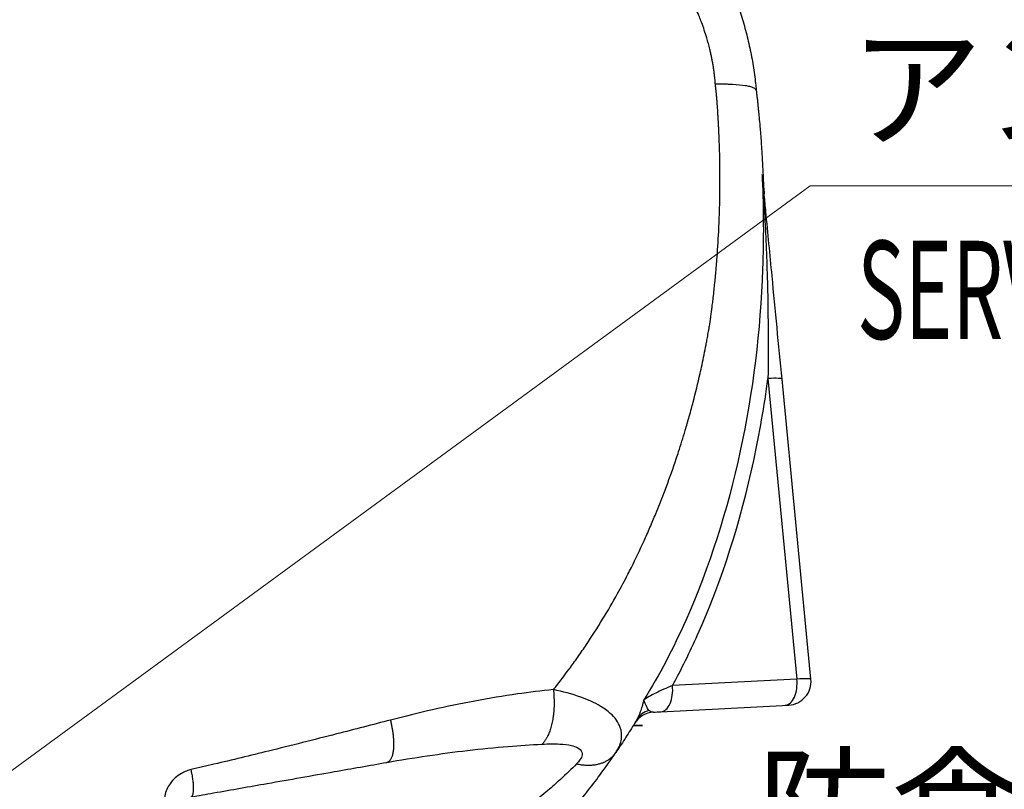
# Model space of a CAD drawing. Units: millimetres. Extents: x -3695 to -117, y 63 to 2593.
# Drawn here: x -3194 to -2943, y 828 to 1024 of the extents above; entities that cross this region are included whole.
import ezdxf
from ezdxf import colors
from ezdxf.entities.mleader import LeaderData, LeaderLine
from ezdxf.math import Vec2, Vec3

# ---------------------------------------------------------------- set-up
doc = ezdxf.new("R2010")
doc.units = ezdxf.units.MM
doc.header["$LTSCALE"] = 10
doc.layers.get('0').update_dxf_attribs({"lineweight": 25})
doc.layers.add('1', color=4, linetype='Continuous', lineweight=15)
doc.styles.get("Standard").update_dxf_attribs({"font": 'simplex.shx', "bigfont": 'extfont.shx'})

# ---------------------------------------------------------------- blocks, each defined once
blk = doc.blocks.new('_Open30')
at = {"color": 0, "lineweight": -2}
for p, q in [((-1, 0.268), (0, 0)), ((0, 0), (-1, -0.268)), ((0, 0), (-1, 0))]:
    blk.add_line(p, q, dxfattribs=at)

msp = doc.modelspace()

# ---------------------------------------------------------------- linework, layer by layer
for p, q in [((-3005.799547, 1006.446373), (-3005.798924, 1006.441012)), ((-2991.866579, 856.270467), (-2999.236606, 932.811124)), ((-3030.130155, 847.994848), (-2997.52494, 849.703615)), ((-3037.224632, 844.375116), (-3034.761364, 844.504211)), ((-3034.761364, 844.504211), (-3037.171053, 844.462149)), ((-3041.570835, 837.643406), (-3041.570865, 837.64336))]:
    msp.add_line(p, q)
at = {"color": 8}
for p, q in [((-3002.82161, 932.972011), (-2995.443229, 856.344599)), ((-2995.443229, 856.344599), (-3027.160546, 854.682365))]:
    msp.add_line(p, q, dxfattribs=at)
for centre, radius, start, end in [((-2944.060224, 985.788319), 60, 182.22930046, 185.5), ((-2997.838956, 855.695393), 6, 273, 5.5), ((-3031.701517, 841.904263), 6, 93, 148.59748688)]:
    msp.add_arc(centre, radius, start, end)
for centre, major_axis, ratio, start_param, end_param in [((-2944.088135, 986.078187), (-59.723772, -5.750745), 0.9433334982, 6.2260526745, 6.2831853072), ((-3007.199775, 932.044358), (7.96317, 0.766766), 0.0757503461, 0, 0.9813929902), ((-2998.726853, 855.64886), (0.314016, -5.991777), 0.5547001962, 0, 1.6580627894), ((-2999.838118, 855.590621), (-7.971565, -0.679565), 0.0568059697, 3.1422147116, 4.1236077019), ((-3030.444171, 853.986626), (0.314016, -5.991777), 0.5547001962, 0, 1.6580627894), ((-3031.087744, 842.916471), (-5.139738, 3.095657), 0.9172531737, 5.5807216156, 6.2831853074), ((-3040.236796, 847.114734), (3.414112, -2.084188), 0.2935662454, 6.2798017723, 6.2831853066)]:
    msp.add_ellipse(centre, major_axis=major_axis, ratio=ratio, start_param=start_param, end_param=end_param, dxfattribs=at)
for points, knots in [([(-3126.718969, 1126.710376), (-3125.434277, 1126.262671), (-3124.154436, 1125.806498), (-3122.879422, 1125.341785), (-3117.460228, 1123.366615), (-3112.128042, 1121.237581), (-3106.881937, 1118.94566), (-3101.635831, 1116.653738), (-3096.475907, 1114.199137), (-3091.40282, 1111.565964), (-3088.866277, 1110.249378), (-3086.351448, 1108.888019), (-3083.858529, 1107.478963), (-3082.61207, 1106.774434), (-3081.37109, 1106.057971), (-3080.135626, 1105.329131), (-3078.900163, 1104.600292), (-3077.669641, 1103.858701), (-3076.448396, 1103.106569), (-3071.563415, 1100.098039), (-3066.812969, 1096.914193), (-3062.200521, 1093.528296), (-3057.588073, 1090.142399), (-3053.11331, 1086.555009), (-3048.787741, 1082.722038), (-3046.624957, 1080.805552), (-3044.497017, 1078.824331), (-3042.427941, 1076.792662), (-3040.358865, 1074.760993), (-3038.34427, 1072.675277), (-3036.387614, 1070.530313), (-3032.474301, 1066.240385), (-3028.790746, 1061.715247), (-3025.383648, 1056.896062), (-3023.680099, 1054.48647), (-3022.046079, 1052.002951), (-3020.491146, 1049.434999), (-3019.71368, 1048.151024), (-3018.956048, 1046.845925), (-3018.219808, 1045.518156), (-3017.851687, 1044.854271), (-3017.488547, 1044.183981), (-3017.132695, 1043.511112), (-3016.776843, 1042.838242), (-3016.427939, 1042.162212), (-3016.0861, 1041.482971), (-3013.351389, 1036.049045), (-3011.065282, 1030.411196), (-3009.30952, 1024.534154), (-3008.870579, 1023.064894), (-3008.464714, 1021.579351), (-3008.094673, 1020.080577), (-3007.724632, 1018.581802), (-3007.392278, 1017.077559), (-3007.098192, 1015.567746), (-3006.804107, 1014.057933), (-3006.548289, 1012.54255), (-3006.331473, 1011.021473), (-3006.223065, 1010.260934), (-3006.124409, 1009.498972), (-3006.035614, 1008.735568), (-3005.991216, 1008.353866), (-3005.949283, 1007.971803), (-3005.90983, 1007.589378), (-3005.890103, 1007.398165), (-3005.870997, 1007.206862), (-3005.852512, 1007.015468), (-3005.843269, 1006.91977), (-3005.834182, 1006.82405), (-3005.825251, 1006.728308), (-3005.816319, 1006.632565), (-3005.807389, 1006.535077), (-3005.798924, 1006.441012)], [0.36029516294, 0.36029516294, 0.36029516294, 0.36029516294, 0.375, 0.375, 0.375, 0.4375, 0.4375, 0.4375, 0.5, 0.5, 0.5, 0.53125, 0.53125, 0.53125, 0.546875, 0.546875, 0.546875, 0.5625, 0.5625, 0.5625, 0.625, 0.625, 0.625, 0.6875, 0.6875, 0.6875, 0.71875, 0.71875, 0.71875, 0.75, 0.75, 0.75, 0.8125, 0.8125, 0.8125, 0.84375, 0.84375, 0.84375, 0.859375, 0.859375, 0.859375, 0.8671875, 0.8671875, 0.8671875, 0.875, 0.875, 0.875, 0.9375, 0.9375, 0.9375, 0.953125, 0.953125, 0.953125, 0.96875, 0.96875, 0.96875, 0.984375, 0.984375, 0.984375, 0.9921875, 0.9921875, 0.9921875, 0.99609375, 0.99609375, 0.99609375, 0.998046875, 0.998046875, 0.998046875, 0.9990234375, 0.9990234375, 0.9990234375, 1, 1, 1, 1]), ([(-3005.799547, 1006.446373), (-3005.818363, 1006.608272), (-3005.931829, 1006.758383), (-3006.136037, 1006.897383), (-3006.247415, 1006.973196), (-3006.38588, 1007.045713), (-3006.551496, 1007.114812), (-3006.786132, 1007.212707), (-3007.075146, 1007.30388), (-3007.420228, 1007.388123), (-3007.592769, 1007.430245), (-3007.779578, 1007.470639), (-3007.978224, 1007.508811), (-3008.144749, 1007.54081), (-3008.319938, 1007.571339), (-3008.503658, 1007.600419), (-3008.539096, 1007.606029), (-3008.574851, 1007.611584), (-3008.610923, 1007.617085), (-3009.503255, 1007.75318), (-3010.587367, 1007.856722), (-3011.866159, 1007.927221), (-3012.185857, 1007.944846), (-3012.518605, 1007.96041), (-3012.861969, 1007.973762), (-3013.205334, 1007.987114), (-3013.558884, 1007.998251), (-3013.922551, 1008.007186), (-3014.286218, 1008.016122), (-3014.66, 1008.022857), (-3015.043916, 1008.027389), (-3015.235873, 1008.029654), (-3015.430366, 1008.031369), (-3015.627402, 1008.032529), (-3015.824439, 1008.03369), (-3016.024921, 1008.034294), (-3016.224068, 1008.034347)], [0, 0, 0, 0, 0.1617694076, 0.1617694076, 0.1617694076, 0.25, 0.25, 0.25, 0.375, 0.375, 0.375, 0.4375, 0.4375, 0.4375, 0.4898938272, 0.4898938272, 0.4898938272, 0.5, 0.5, 0.5, 0.75, 0.75, 0.75, 0.8125, 0.8125, 0.8125, 0.875, 0.875, 0.875, 0.9375, 0.9375, 0.9375, 0.96875, 0.96875, 0.96875, 1, 1, 1, 1]), ([(-3005.798924, 1006.441012), (-3005.796324, 1006.41864), (-3005.793496, 1006.394281), (-3005.790713, 1006.37029), (-3005.78551, 1006.325434), (-3005.780473, 1006.281919), (-3005.775423, 1006.238217), (-3005.770344, 1006.194254), (-3005.765253, 1006.150107), (-3005.760193, 1006.106142), (-3005.749985, 1006.017462), (-3005.739903, 1005.929515), (-3005.729906, 1005.841987), (-3005.709603, 1005.664214), (-3005.689656, 1005.488171), (-3005.670034, 1005.313654), (-3005.650073, 1005.136122), (-3005.630448, 1004.960165), (-3005.611096, 1004.78529), (-3005.591499, 1004.608196), (-3005.572182, 1004.432211), (-3005.553093, 1004.256895), (-3005.514572, 1003.903129), (-3005.476975, 1003.552085), (-3005.439888, 1003.20001), (-3005.421375, 1003.024258), (-3005.40299, 1002.848249), (-3005.384688, 1002.671519), (-3005.375586, 1002.58363), (-3005.366504, 1002.495563), (-3005.357438, 1002.407261), (-3005.348419, 1002.319424), (-3005.339415, 1002.231355), (-3005.330421, 1002.142996), (-3005.326684, 1002.106281), (-3005.322949, 1002.069516), (-3005.319215, 1002.032697), (-3005.287207, 1001.717094), (-3005.2557, 1001.40148), (-3005.224693, 1001.085859), (-3005.190072, 1000.733444), (-3005.156075, 1000.38102), (-3005.122704, 1000.028596), (-3005.055948, 999.323604), (-3004.991693, 998.618608), (-3004.929947, 997.91368), (-3004.921452, 997.816706), (-3004.913006, 997.719733), (-3004.904606, 997.622762), (-3004.851931, 997.014619), (-3004.801116, 996.406446), (-3004.752159, 995.798219), (-3004.638598, 994.387366), (-3004.535038, 992.976221), (-3004.44155, 991.565448), (-3004.380519, 990.64446), (-3004.32378, 989.723631), (-3004.271364, 988.803691), (-3004.243446, 988.313721), (-3004.21675, 987.823938), (-3004.191282, 987.334447), (-3004.12389, 986.03922), (-3004.065092, 984.74605), (-3004.014816, 983.454472)], [0, 0, 0, 0, 0.000238142353, 0.000238142353, 0.000238142353, 0.000683382508, 0.000683382508, 0.000683382508, 0.001131274829, 0.001131274829, 0.001131274829, 0.002034700587, 0.002034700587, 0.002034700587, 0.003869580045, 0.003869580045, 0.003869580045, 0.005736153918, 0.005736153918, 0.005736153918, 0.007626415814, 0.007626415814, 0.007626415814, 0.011440732632, 0.011440732632, 0.011440732632, 0.013344804724, 0.013344804724, 0.013344804724, 0.014291707908, 0.014291707908, 0.014291707908, 0.015233617101, 0.015233617101, 0.015233617101, 0.015625, 0.015625, 0.015625, 0.018979837273, 0.018979837273, 0.018979837273, 0.022725778034, 0.022725778034, 0.022725778034, 0.030219166782, 0.030219166782, 0.030219166782, 0.03125, 0.03125, 0.03125, 0.037714738851, 0.037714738851, 0.037714738851, 0.052710441067, 0.052710441067, 0.052710441067, 0.0625, 0.0625, 0.0625, 0.067714021723, 0.067714021723, 0.067714021723, 0.081510710966, 0.081510710966, 0.081510710966, 0.081510710966]), ([(-2999.236606, 932.811124), (-3000.078929, 941.558985), (-3000.925257, 950.34844), (-3002.297022, 964.594758), (-3002.824274, 970.070482), (-3003.48519, 976.934361), (-3003.621325, 978.348173), (-3003.775365, 979.947936), (-3003.79364, 980.137729), (-3003.811907, 980.327442)], [-5.2881866241, -5.2881866241, -5.2881866241, -5.2881866241, -2.644093312, -2.644093312, -0.9899016091, -0.9899016091, -0.5600215779, -0.5600215779, -0.5021295601, -0.5021295601, -0.5021295601, -0.5021295601]), ([(-3036.227493, 846.012134), (-3036.498226, 845.562649), (-3036.771013, 845.113901), (-3037.04581, 844.666002), (-3037.420636, 844.055062), (-3037.799143, 843.445805), (-3038.180935, 842.838976), (-3038.561344, 842.234346), (-3038.945015, 841.632127), (-3039.331796, 841.032592), (-3039.731282, 840.41336), (-3040.134233, 839.796762), (-3040.54063, 839.182867), (-3040.881598, 838.667807), (-3041.224993, 838.154651), (-3041.570835, 837.643406)], [0.603637012645, 0.603637012645, 0.603637012645, 0.603637012645, 0.609375, 0.609375, 0.609375, 0.617201681197, 0.617201681197, 0.617201681197, 0.625, 0.625, 0.625, 0.633054511657, 0.633054511657, 0.633054511657, 0.639812262907, 0.639812262907, 0.639812262907, 0.639812262907]), ([(-3083.386324, 794.814592), (-3083.385836, 794.814928), (-3083.385349, 794.815263), (-3083.384861, 794.815599), (-3078.191084, 798.390243), (-3073.255848, 802.296772), (-3064.834085, 809.824705), (-3061.244696, 813.378332), (-3054.660217, 820.495033), (-3051.655957, 824.056955), (-3047.808561, 828.966238), (-3046.716919, 830.407458), (-3044.188455, 833.845891), (-3042.817823, 835.800066), (-3041.570888, 837.643342)], [-24.0525307217, -24.0525307217, -24.0525307217, -24.0525307217, -24.0523759955, -24.0523759955, -24.0523759955, -22.404540762, -22.404540762, -21.0422754007, -21.0422754007, -19.7047141413, -19.7047141413, -19.1369773571, -19.1369773571, -18.3166310603, -18.3166310603, -18.3166310603, -18.3166310603]), ([(-3149.884838, 826.291416), (-3147.963929, 826.630124), (-3146.046855, 826.968156), (-3141.838899, 827.710132), (-3139.55135, 828.113489), (-3134.998231, 828.916327), (-3132.733528, 829.315655), (-3124.747977, 830.723723), (-3119.057007, 831.727195), (-3108.908752, 833.516606), (-3104.436997, 834.305097), (-3099.997325, 835.087931)], [6.4070472734, 6.4070472734, 6.4070472734, 6.4070472734, 7.0090939143, 7.0090939143, 7.7304707462, 7.7304707462, 8.4478361554, 8.4478361554, 10.2659769247, 10.2659769247, 11.71222254, 11.71222254, 11.71222254, 11.71222254])]:
    msp.add_open_spline(points, degree=3, knots=knots)
for points, knots in [([(-3016.224068, 1008.034347), (-3016.226852, 1008.069727), (-3016.229635, 1008.105106), (-3016.232418, 1008.140484), (-3016.235663, 1008.181734), (-3016.238907, 1008.222983), (-3016.242152, 1008.26423), (-3016.243774, 1008.284855), (-3016.245396, 1008.30548), (-3016.247018, 1008.326104), (-3016.24864, 1008.346729), (-3016.250262, 1008.367353), (-3016.251884, 1008.387978), (-3016.25229, 1008.393134), (-3016.252695, 1008.39829), (-3016.253101, 1008.403446), (-3016.253506, 1008.408602), (-3016.253912, 1008.413758), (-3016.254317, 1008.418914), (-3016.254722, 1008.424071), (-3016.255128, 1008.429227), (-3016.255534, 1008.434383), (-3016.255941, 1008.439539), (-3016.256348, 1008.444695), (-3016.256756, 1008.449851), (-3016.257572, 1008.460164), (-3016.258391, 1008.470476), (-3016.259213, 1008.480788), (-3016.260036, 1008.4911), (-3016.260861, 1008.501413), (-3016.26169, 1008.511725), (-3016.265005, 1008.552976), (-3016.268371, 1008.594225), (-3016.271787, 1008.635469), (-3016.275203, 1008.67672), (-3016.27867, 1008.717968), (-3016.282188, 1008.759211), (-3016.285706, 1008.800462), (-3016.289274, 1008.841709), (-3016.292893, 1008.882951), (-3016.296513, 1008.924201), (-3016.300182, 1008.965447), (-3016.303902, 1009.006688), (-3016.311345, 1009.089198), (-3016.318988, 1009.171688), (-3016.326832, 1009.254153), (-3016.33468, 1009.336664), (-3016.342728, 1009.41915), (-3016.350975, 1009.501609), (-3016.351974, 1009.511599), (-3016.352976, 1009.52159), (-3016.353981, 1009.53158), (-3016.361276, 1009.604088), (-3016.368726, 1009.676579), (-3016.376329, 1009.749053), (-3016.384984, 1009.831553), (-3016.393839, 1009.914031), (-3016.402893, 1009.996487), (-3016.421014, 1010.16152), (-3016.439932, 1010.326466), (-3016.459643, 1010.491324), (-3016.479373, 1010.656342), (-3016.499897, 1010.821274), (-3016.52121, 1010.986118), (-3016.52285, 1010.9988), (-3016.524494, 1011.011482), (-3016.526143, 1011.024163), (-3016.54595, 1011.176472), (-3016.56643, 1011.328707), (-3016.58758, 1011.480869), (-3016.633467, 1011.811003), (-3016.682509, 1012.14079), (-3016.734667, 1012.470237), (-3016.786924, 1012.800308), (-3016.842309, 1013.130037), (-3016.900784, 1013.459421), (-3016.932509, 1013.638127), (-3016.965144, 1013.816732), (-3016.998683, 1013.99524), (-3017.027076, 1014.146358), (-3017.056119, 1014.297416), (-3017.085809, 1014.448412), (-3017.150685, 1014.778359), (-3017.218648, 1015.108005), (-3017.289617, 1015.437196), (-3017.360733, 1015.767072), (-3017.434869, 1016.096491), (-3017.512077, 1016.425762), (-3017.55292, 1016.599947), (-3017.594622, 1016.77409), (-3017.637145, 1016.948078), (-3017.755804, 1017.433587), (-3017.881088, 1017.918728), (-3018.012161, 1018.400924), (-3018.146011, 1018.893336), (-3018.2859, 1019.382677), (-3018.431347, 1019.868558), (-3018.479802, 1020.030429), (-3018.528888, 1020.191954), (-3018.578591, 1020.353131), (-3018.777927, 1020.999537), (-3018.987193, 1021.640356), (-3019.20585, 1022.276018), (-3019.424857, 1022.912694), (-3019.653286, 1023.544196), (-3019.890592, 1024.170763), (-3020.059237, 1024.61604), (-3020.232365, 1025.058824), (-3020.409815, 1025.499223), (-3020.482397, 1025.679358), (-3020.555703, 1025.859096), (-3020.629721, 1026.038442), (-3021.140393, 1027.275806), (-3021.684968, 1028.494573), (-3022.260052, 1029.696393), (-3022.449834, 1030.093004), (-3022.64294, 1030.487768), (-3022.839321, 1030.880788), (-3023.23864, 1031.679952), (-3023.651384, 1032.471712), (-3024.076868, 1033.256597), (-3024.118995, 1033.334308), (-3024.161247, 1033.411952), (-3024.20362, 1033.489525), (-3024.673965, 1034.350584), (-3025.160679, 1035.205316), (-3025.657342, 1036.045039), (-3025.790138, 1036.269561), (-3025.923734, 1036.493212), (-3026.058031, 1036.71588), (-3026.739557, 1037.845865), (-3027.439186, 1038.950495), (-3028.156601, 1040.032131), (-3028.355273, 1040.331665), (-3028.555307, 1040.629437), (-3028.756681, 1040.925454), (-3029.283933, 1041.700506), (-3029.820203, 1042.463016), (-3030.365574, 1043.214002), (-3031.882655, 1045.303052), (-3033.470085, 1047.302964), (-3035.114881, 1049.230265), (-3035.282821, 1049.427049), (-3035.451359, 1049.623076), (-3035.620488, 1049.818359), (-3037.121177, 1051.551108), (-3038.66932, 1053.225449), (-3040.259822, 1054.849306), (-3041.235259, 1055.845199), (-3042.226634, 1056.822098), (-3043.233387, 1057.781602), (-3044.066483, 1058.575599), (-3044.909853, 1059.357433), (-3045.763522, 1060.128284), (-3046.266711, 1060.582657), (-3046.773478, 1061.033212), (-3047.283551, 1061.479921), (-3048.658972, 1062.68448), (-3050.059466, 1063.861717), (-3051.474588, 1065.006962), (-3051.513787, 1065.038685), (-3051.552999, 1065.070386), (-3051.592224, 1065.102063), (-3053.585727, 1066.711977), (-3055.612759, 1068.262497), (-3057.671664, 1069.762051), (-3058.497291, 1070.363375), (-3059.328042, 1070.956502), (-3060.163749, 1071.541745), (-3061.424345, 1072.424537), (-3062.696385, 1073.289528), (-3063.979552, 1074.137945), (-3065.710154, 1075.282201), (-3067.460995, 1076.396315), (-3069.231749, 1077.482864), (-3069.655892, 1077.743122), (-3070.081155, 1078.001782), (-3070.507538, 1078.258885), (-3072.724355, 1079.595589), (-3074.971456, 1080.890195), (-3077.249829, 1082.147144), (-3077.719291, 1082.406141), (-3078.190082, 1082.663537), (-3078.661996, 1082.919256), (-3079.338425, 1083.285798), (-3080.01707, 1083.648841), (-3080.697327, 1084.008162), (-3081.85414, 1084.619206), (-3083.015616, 1085.219484), (-3084.182242, 1085.809811), (-3085.577732, 1086.515945), (-3086.980589, 1087.207839), (-3088.39097, 1087.886288), (-3088.749774, 1088.058887), (-3089.109053, 1088.230609), (-3089.468806, 1088.401466)], [0, 0, 0, 0, 0.00055333764, 0.00055333764, 0.00055333764, 0.00119851444, 0.00119851444, 0.00119851444, 0.00152112374, 0.00152112374, 0.00152112374, 0.0018437494, 0.0018437494, 0.0018437494, 0.00192440858, 0.00192440858, 0.00192440858, 0.00200506893, 0.00200506893, 0.00200506893, 0.00208573047, 0.00208573047, 0.00208573047, 0.00216639323, 0.00216639323, 0.00216639323, 0.00232772252, 0.00232772252, 0.00232772252, 0.00248905704, 0.00248905704, 0.00248905704, 0.00313445188, 0.00313445188, 0.00313445188, 0.00377994846, 0.00377994846, 0.00377994846, 0.00442556135, 0.00442556135, 0.00442556135, 0.00507130515, 0.00507130515, 0.00507130515, 0.00636324397, 0.00636324397, 0.00636324397, 0.00765588231, 0.00765588231, 0.00765588231, 0.0078125, 0.0078125, 0.0078125, 0.00894924838, 0.00894924838, 0.00894924838, 0.01024324906, 0.01024324906, 0.01024324906, 0.01283314451, 0.01283314451, 0.01283314451, 0.01542555611, 0.01542555611, 0.01542555611, 0.015625, 0.015625, 0.015625, 0.01802047177, 0.01802047177, 0.01802047177, 0.02321775863, 0.02321775863, 0.02321775863, 0.02842489039, 0.02842489039, 0.02842489039, 0.03125, 0.03125, 0.03125, 0.03364163216, 0.03364163216, 0.03364163216, 0.03886770289, 0.03886770289, 0.03886770289, 0.04410464893, 0.04410464893, 0.04410464893, 0.046875, 0.046875, 0.046875, 0.05460560831, 0.05460560831, 0.05460560831, 0.0625, 0.0625, 0.0625, 0.06513000172, 0.06513000172, 0.06513000172, 0.0756776735, 0.0756776735, 0.0756776735, 0.08624219315, 0.08624219315, 0.08624219315, 0.09375, 0.09375, 0.09375, 0.09682091269, 0.09682091269, 0.09682091269, 0.11800806393, 0.11800806393, 0.11800806393, 0.125, 0.125, 0.125, 0.13921734653, 0.13921734653, 0.13921734653, 0.140625, 0.140625, 0.140625, 0.15625, 0.15625, 0.15625, 0.16042775784, 0.16042775784, 0.16042775784, 0.18162884534, 0.18162884534, 0.18162884534, 0.1875, 0.1875, 0.1875, 0.2028722496, 0.2028722496, 0.2028722496, 0.24563388376, 0.24563388376, 0.24563388376, 0.25, 0.25, 0.25, 0.28874074408, 0.28874074408, 0.28874074408, 0.3125, 0.3125, 0.3125, 0.33216098697, 0.33216098697, 0.33216098697, 0.34375, 0.34375, 0.34375, 0.375, 0.375, 0.375, 0.37586562389, 0.37586562389, 0.37586562389, 0.4198586693, 0.4198586693, 0.4198586693, 0.4375, 0.4375, 0.4375, 0.46411051954, 0.46411051954, 0.46411051954, 0.5, 0.5, 0.5, 0.50859650095, 0.50859650095, 0.50859650095, 0.55329069161, 0.55329069161, 0.55329069161, 0.5625, 0.5625, 0.5625, 0.57570039059, 0.57570039059, 0.57570039059, 0.59814832382, 0.59814832382, 0.59814832382, 0.625, 0.625, 0.625, 0.63183112561, 0.63183112561, 0.63183112561, 0.63183112561]), ([(-3015.823037, 1004.123271), (-3015.825853, 1004.156373), (-3015.828742, 1004.189485), (-3015.831706, 1004.222606), (-3015.846004, 1004.382388), (-3015.862048, 1004.542391), (-3015.877934, 1004.702285), (-3015.909736, 1005.022375), (-3015.940911, 1005.342033), (-3015.973107, 1005.661648), (-3015.989216, 1005.821558), (-3016.00558, 1005.981456), (-3016.022068, 1006.141333), (-3016.03856, 1006.301244), (-3016.055176, 1006.461134), (-3016.071955, 1006.621019), (-3016.088735, 1006.780916), (-3016.105678, 1006.940809), (-3016.122775, 1007.100708), (-3016.131324, 1007.180654), (-3016.139911, 1007.260602), (-3016.148538, 1007.340553), (-3016.152851, 1007.380527), (-3016.157175, 1007.420501), (-3016.161508, 1007.460476), (-3016.165841, 1007.500449), (-3016.170184, 1007.540424), (-3016.174537, 1007.580399), (-3016.176714, 1007.600386), (-3016.178893, 1007.620373), (-3016.181074, 1007.640361), (-3016.183255, 1007.660348), (-3016.185437, 1007.680335), (-3016.187619, 1007.700323), (-3016.191982, 1007.740296), (-3016.196345, 1007.78027), (-3016.200707, 1007.820246), (-3016.208494, 1007.891608), (-3016.216281, 1007.962974), (-3016.224068, 1008.034347)], [0, 0, 0, 0, 0.0253903982, 0.0253903982, 0.0253903982, 0.147879566, 0.147879566, 0.147879566, 0.3930876761, 0.3930876761, 0.3930876761, 0.5157697101, 0.5157697101, 0.5157697101, 0.6384789905, 0.6384789905, 0.6384789905, 0.7611969039, 0.7611969039, 0.7611969039, 0.8225532769, 0.8225532769, 0.8225532769, 0.8532297991, 0.8532297991, 0.8532297991, 0.8839048238, 0.8839048238, 0.8839048238, 0.8992416839, 0.8992416839, 0.8992416839, 0.9145780606, 0.9145780606, 0.9145780606, 0.9452492189, 0.9452492189, 0.9452492189, 1, 1, 1, 1]), ([(-3017.497048, 947.825863), (-3017.486427, 947.89784), (-3017.476751, 947.970171), (-3017.466941, 948.042628), (-3017.446076, 948.196736), (-3017.424593, 948.351407), (-3017.403434, 948.505939), (-3017.395078, 948.566966), (-3017.386773, 948.62797), (-3017.378515, 948.688902), (-3017.365846, 948.78238), (-3017.353255, 948.875872), (-3017.340707, 948.969371), (-3017.314625, 949.163705), (-3017.288727, 949.358074), (-3017.263066, 949.552477), (-3017.20712, 949.976324), (-3017.15223, 950.40035), (-3017.098423, 950.82456), (-3017.079123, 950.976717), (-3017.059963, 951.128897), (-3017.040935, 951.2811), (-3016.982585, 951.747865), (-3016.925557, 952.214856), (-3016.869807, 952.682069), (-3016.795879, 953.301624), (-3016.724196, 953.921568), (-3016.654782, 954.541904), (-3016.647228, 954.609414), (-3016.639701, 954.676928), (-3016.6322, 954.744447), (-3016.57078, 955.297348), (-3016.511159, 955.850562), (-3016.453328, 956.40409), (-3016.323541, 957.64633), (-3016.20277, 958.890153), (-3016.090982, 960.135582), (-3016.044326, 960.655379), (-3015.999234, 961.175456), (-3015.955705, 961.695815), (-3015.894939, 962.422228), (-3015.837218, 963.14919), (-3015.782537, 963.876705), (-3015.59483, 966.374056), (-3015.442934, 968.877929), (-3015.326763, 971.388572), (-3015.260358, 972.823713), (-3015.205625, 974.261066), (-3015.162585, 975.700681), (-3015.130329, 976.779594), (-3015.104639, 977.859809), (-3015.085526, 978.941326), (-3015.063217, 980.203641), (-3015.049866, 981.467729), (-3015.045507, 982.733632), (-3015.041148, 983.999621), (-3015.045782, 985.267426), (-3015.059441, 986.536916), (-3015.071309, 987.639918), (-3015.089991, 988.744191), (-3015.115533, 989.850092), (-3015.119393, 990.017181), (-3015.123408, 990.184308), (-3015.127581, 990.351476), (-3015.159367, 991.624963), (-3015.200251, 992.900809), (-3015.250237, 994.177279), (-3015.286797, 995.110883), (-3015.328226, 996.044821), (-3015.374517, 996.979108), (-3015.391463, 997.321131), (-3015.40906, 997.663202), (-3015.427308, 998.005308), (-3015.461319, 998.64296), (-3015.497588, 999.280735), (-3015.536152, 999.918668), (-3015.548866, 1000.128981), (-3015.561829, 1000.339311), (-3015.575036, 1000.549656), (-3015.601862, 1000.97691), (-3015.629731, 1001.404238), (-3015.658554, 1001.831621), (-3015.669894, 1001.999761), (-3015.681381, 1002.167909), (-3015.693043, 1002.336071), (-3015.703489, 1002.486691), (-3015.714055, 1002.637315), (-3015.724776, 1002.787951), (-3015.735252, 1002.935149), (-3015.745877, 1003.082359), (-3015.75658, 1003.229572), (-3015.769033, 1003.400857), (-3015.781746, 1003.572768), (-3015.794243, 1003.744188), (-3015.800061, 1003.823988), (-3015.805833, 1003.903682), (-3015.811937, 1003.983233), (-3015.815524, 1004.029969), (-3015.819224, 1004.076655), (-3015.823037, 1004.123271)], [0, 0, 0, 0, 0.0039388997, 0.0039388997, 0.0039388997, 0.0123165732, 0.0123165732, 0.0123165732, 0.015625, 0.015625, 0.015625, 0.0207006039, 0.0207006039, 0.0207006039, 0.03125, 0.03125, 0.03125, 0.0542502248, 0.0542502248, 0.0542502248, 0.0625, 0.0625, 0.0625, 0.0877997478, 0.0877997478, 0.0877997478, 0.1213489259, 0.1213489259, 0.1213489259, 0.125, 0.125, 0.125, 0.1548979971, 0.1548979971, 0.1548979971, 0.2219957918, 0.2219957918, 0.2219957918, 0.25, 0.25, 0.25, 0.2890934742, 0.2890934742, 0.2890934742, 0.4232901105, 0.4232901105, 0.4232901105, 0.5, 0.5, 0.5, 0.5574899031, 0.5574899031, 0.5574899031, 0.6245904251, 0.6245904251, 0.6245904251, 0.6916954967, 0.6916954967, 0.6916954967, 0.75, 0.75, 0.75, 0.7588091335, 0.7588091335, 0.7588091335, 0.8259173693, 0.8259173693, 0.8259173693, 0.875, 0.875, 0.875, 0.8929681078, 0.8929681078, 0.8929681078, 0.9264588349, 0.9264588349, 0.9264588349, 0.9375, 0.9375, 0.9375, 0.9599268875, 0.9599268875, 0.9599268875, 0.96875, 0.96875, 0.96875, 0.9766527213, 0.9766527213, 0.9766527213, 0.984375, 0.984375, 0.984375, 0.993359986, 0.993359986, 0.993359986, 0.9975427032, 0.9975427032, 0.9975427032, 1, 1, 1, 1]), ([(-3004.328199, 984.964321), (-3004.308643, 984.556601), (-3004.289942, 984.148914), (-3003.93834, 976.116701), (-3003.904584, 968.507876), (-3004.741088, 945.145543), (-3006.634209, 929.553561), (-3009.884081, 914.489814), (-3013.133953, 899.426066), (-3017.73339, 884.874616), (-3026.929324, 864.226811), (-3030.4751, 857.420547), (-3034.447203, 851.00534)], [-17.3041317837, -17.3041317837, -17.3041317837, -17.3041317837, -17.1778084778, -17.1778084778, -14.815063675, -14.815063675, -9.8767091166, -9.8767091166, -9.8767091166, -4.9383545583, -4.9383545583, -2.3638037093, -2.3638037093, -2.3638037093, -2.3638037093]), ([(-3004.328199, 984.964321), (-3004.262373, 984.058799), (-3004.197797, 983.141156), (-3004.072659, 981.300922), (-3004.012026, 980.377405), (-3003.863645, 978.033121), (-3003.778747, 976.610656), (-3003.391981, 969.713223), (-3003.161173, 964.237153), (-3002.757109, 950.088694), (-3002.700363, 941.456663), (-3002.82161, 932.972011)], [0, 0, 0, 0, 0.2800107889, 0.2800107889, 0.5600215779, 0.5600215779, 0.9899016091, 0.9899016091, 2.644093312, 2.644093312, 5.2881866241, 5.2881866241, 5.2881866241, 5.2881866241]), ([(-3004.024228, 983.553894), (-3004.042066, 983.804026), (-3004.068381, 984.037549), (-3004.137357, 984.453111), (-3004.180037, 984.636208), (-3004.260263, 984.858729), (-3004.293215, 984.927026), (-3004.328199, 984.964321)], [0, 0, 0, 0, 0.3846822897, 0.3846822897, 0.7693506247, 0.7693506247, 1.0020710828, 1.0020710828, 1.0020710828, 1.0020710828]), ([(-3004.328199, 984.964321), (-3004.277107, 984.548418), (-3004.232225, 984.182338), (-3004.117499, 983.22027), (-3004.051725, 982.643007), (-3003.926657, 981.484653), (-3003.867644, 980.906297), (-3003.811907, 980.327442)], [-1.0020710828, -1.0020710828, -1.0020710828, -1.0020710828, -0.7693506247, -0.7693506247, -0.3846822897, -0.3846822897, 0, 0, 0, 0]), ([(-3004.014816, 983.454472), (-3004.014054, 983.4349), (-3004.014137, 983.428865), (-3004.01643, 983.448211), (-3004.019511, 983.487739), (-3004.024228, 983.553894)], [-0.17374931932, -0.17374931932, -0.17374931932, -0.17374931932, -0.10174094486, -0.10174094486, 0, 0, 0, 0]), ([(-3057.529817, 853.635176), (-3057.327741, 853.887488), (-3057.126397, 854.140398), (-3056.925782, 854.393907), (-3055.779925, 855.84188), (-3054.657889, 857.309333), (-3053.559216, 858.79609), (-3053.526321, 858.840604), (-3053.493448, 858.885135), (-3053.460595, 858.929683), (-3052.727977, 859.923118), (-3052.005498, 860.925518), (-3051.293605, 861.936154), (-3050.907342, 862.484511), (-3050.524194, 863.035293), (-3050.144514, 863.587914), (-3049.79437, 864.097544), (-3049.447107, 864.608835), (-3049.10297, 865.121371), (-3047.67267, 867.251572), (-3046.296387, 869.403282), (-3044.969925, 871.577997), (-3043.648848, 873.743881), (-3042.377183, 875.932589), (-3041.153174, 878.143192), (-3040.255449, 879.764516), (-3039.383358, 881.397617), (-3038.53615, 883.042478), (-3038.232834, 883.631369), (-3037.932697, 884.221768), (-3037.63571, 884.813669), (-3036.51354, 887.050179), (-3035.436364, 889.308147), (-3034.40325, 891.587253), (-3034.158768, 892.126595), (-3033.916753, 892.66712), (-3033.677007, 893.208807), (-3033.411496, 893.808711), (-3033.14882, 894.409876), (-3032.888697, 895.012284), (-3032.394127, 896.157638), (-3031.908788, 897.307483), (-3031.432958, 898.46186), (-3030.725422, 900.178359), (-3030.038909, 901.904881), (-3029.373404, 903.641584), (-3029.14491, 904.23786), (-3028.918893, 904.83534), (-3028.69535, 905.434035), (-3027.822454, 907.771834), (-3026.987273, 910.12815), (-3026.190202, 912.503732), (-3025.986741, 913.110125), (-3025.785764, 913.717773), (-3025.587278, 914.326699), (-3025.010047, 916.097563), (-3024.453901, 917.879202), (-3023.91909, 919.672049), (-3023.909483, 919.704254), (-3023.899883, 919.736463), (-3023.89029, 919.768675), (-3023.541805, 920.93884), (-3023.202347, 922.113975), (-3022.872146, 923.293856), (-3022.687232, 923.954593), (-3022.505222, 924.616819), (-3022.326253, 925.280054), (-3022.177469, 925.83143), (-3022.03074, 926.383675), (-3021.886153, 926.936508), (-3021.252092, 929.360858), (-3020.65921, 931.796521), (-3020.107366, 934.246179), (-3019.941714, 934.981512), (-3019.779761, 935.718107), (-3019.621529, 936.455972), (-3019.256094, 938.160067), (-3018.910528, 939.870806), (-3018.58508, 941.588515), (-3018.551821, 941.764057), (-3018.518772, 941.939671), (-3018.485932, 942.115358), (-3018.404135, 942.552962), (-3018.323645, 942.991015), (-3018.244449, 943.429528), (-3018.152183, 943.9404), (-3018.061673, 944.451896), (-3017.973003, 944.964039), (-3017.955189, 945.066935), (-3017.937442, 945.169855), (-3017.919769, 945.272802), (-3017.867017, 945.580076), (-3017.814915, 945.887576), (-3017.763365, 946.195288), (-3017.752312, 946.261267), (-3017.741284, 946.327256), (-3017.73029, 946.393256), (-3017.690567, 946.631722), (-3017.651192, 946.870315), (-3017.612477, 947.109131), (-3017.593119, 947.228539), (-3017.573769, 947.347955), (-3017.554517, 947.467406), (-3017.548472, 947.504905), (-3017.542385, 947.54251), (-3017.536247, 947.580117), (-3017.523646, 947.65732), (-3017.510844, 947.734531), (-3017.499274, 947.811054), (-3017.498527, 947.815993), (-3017.497785, 947.820929), (-3017.497048, 947.825863)], [0.43218783973, 0.43218783973, 0.43218783973, 0.43218783973, 0.4375, 0.4375, 0.4375, 0.4678415655, 0.4678415655, 0.4678415655, 0.46875, 0.46875, 0.46875, 0.48900818252, 0.48900818252, 0.48900818252, 0.5, 0.5, 0.5, 0.51013671127, 0.51013671127, 0.51013671127, 0.55226684122, 0.55226684122, 0.55226684122, 0.59422591947, 0.59422591947, 0.59422591947, 0.625, 0.625, 0.625, 0.63601769689, 0.63601769689, 0.63601769689, 0.67764828711, 0.67764828711, 0.67764828711, 0.6875, 0.6875, 0.6875, 0.6984105074, 0.6984105074, 0.6984105074, 0.71915460267, 0.71915460267, 0.71915460267, 0.75, 0.75, 0.75, 0.76059040013, 0.76059040013, 0.76059040013, 0.80194404075, 0.80194404075, 0.80194404075, 0.8125, 0.8125, 0.8125, 0.84319855887, 0.84319855887, 0.84319855887, 0.84375, 0.84375, 0.84375, 0.86378200976, 0.86378200976, 0.86378200976, 0.875, 0.875, 0.875, 0.88432599817, 0.88432599817, 0.88432599817, 0.92522348423, 0.92522348423, 0.92522348423, 0.9375, 0.9375, 0.9375, 0.96585251511, 0.96585251511, 0.96585251511, 0.96875, 0.96875, 0.96875, 0.97596706032, 0.97596706032, 0.97596706032, 0.984375, 0.984375, 0.984375, 0.98606426371, 0.98606426371, 0.98606426371, 0.99110637709, 0.99110637709, 0.99110637709, 0.9921875, 0.9921875, 0.9921875, 0.99609375, 0.99609375, 0.99609375, 0.998046875, 0.998046875, 0.998046875, 0.99866002671, 0.99866002671, 0.99866002671, 0.999918754, 0.999918754, 0.999918754, 1, 1, 1, 1]), ([(-3027.160546, 854.682365), (-3024.866224, 858.866689), (-3022.733887, 863.184139), (-3014.507074, 881.570798), (-3009.77269, 896.563266), (-3006.433373, 912.07707), (-3004.954749, 918.946465), (-3003.751839, 925.922127), (-3002.82161, 932.972011)], [3.3741596177, 3.3741596177, 3.3741596177, 3.3741596177, 4.9383545583, 4.9383545583, 9.8767091166, 9.8767091166, 9.8767091166, 12.0633751884, 12.0633751884, 12.0633751884, 12.0633751884]), ([(-3057.529817, 853.635177), (-3060.574216, 853.333153), (-3063.620471, 852.960811), (-3070.298624, 852.009219), (-3073.929885, 851.404528), (-3084.729155, 849.381025), (-3091.89381, 847.746351), (-3099.015151, 845.888169)], [-16.0546497218, -16.0546497218, -16.0546497218, -16.0546497218, -15.0970517918, -15.0970517918, -13.9595813599, -13.9595813599, -11.71222254, -11.71222254, -11.71222254, -11.71222254]), ([(-3041.570835, 837.643406), (-3041.510295, 837.7329), (-3041.451353, 837.82292), (-3040.770628, 838.898639), (-3040.344476, 839.945962), (-3040.03861, 842.008387), (-3040.126314, 843.022238), (-3040.917282, 845.299559), (-3041.812838, 846.523784), (-3043.761127, 848.272274), (-3044.630925, 848.891133), (-3045.573184, 849.451595), (-3047.073238, 850.343836), (-3048.753272, 851.089466), (-3052.761032, 852.5287), (-3055.135819, 853.148063), (-3057.529817, 853.635176)], [-18.3166328835, -18.3166328835, -18.3166328835, -18.3166328835, -18.2864053397, -18.2864053397, -17.9574501012, -17.9574501012, -17.6513272736, -17.6513272736, -17.245271882, -17.245271882, -16.9887458046, -16.9887458046, -16.9887458046, -16.5803623822, -16.5803623822, -16.0546497662, -16.0546497662, -16.0546497662, -16.0546497662]), ([(-3027.160546, 854.682365), (-3027.940533, 854.367049), (-3028.690364, 854.047512), (-3030.112415, 853.409046), (-3030.784817, 853.090045), (-3031.408536, 852.776092), (-3032.032254, 852.462138), (-3032.607272, 852.153265), (-3033.631952, 851.557966), (-3034.082105, 851.271243), (-3034.447203, 851.00534)], [-1.5797343984, -1.5797343984, -1.5797343984, -1.5797343984, -1.1848007988, -1.1848007988, -0.7898671992, -0.7898671992, -0.7898671992, -0.3949335996, -0.3949335996, 0, 0, 0, 0]), ([(-3034.447203, 851.00534), (-3034.601017, 850.42886), (-3034.751211, 849.885984), (-3035.052506, 848.873551), (-3035.203252, 848.404573), (-3035.644077, 847.160971), (-3035.940415, 846.488767), (-3036.227453, 846.012199)], [-0.99608880108, -0.99608880108, -0.99608880108, -0.99608880108, -0.74147120031, -0.74147120031, -0.48685359954, -0.48685359954, 0, 0, 0, 0]), ([(-3033.176074, 848.325235), (-3033.176075, 848.325236), (-3033.176076, 848.325237), (-3033.176077, 848.325238), (-3033.372611, 848.583054), (-3033.593894, 848.944328), (-3033.932313, 849.61128), (-3034.049123, 849.862595), (-3034.267658, 850.405138), (-3034.37023, 850.696029), (-3034.447203, 851.00534)], [-0.00000184806, -0.00000184806, -0.00000184806, -0.00000184806, 0, 0, 0, 0.48685359954, 0.48685359954, 0.74147120031, 0.74147120031, 0.99608880108, 0.99608880108, 0.99608880108, 0.99608880108]), ([(-3032.015533, 847.89604), (-3032.265907, 847.882918), (-3032.492769, 847.909808), (-3032.885783, 848.049904), (-3033.052326, 848.162924), (-3033.176062, 848.32524)], [-0.61302814056, -0.61302814056, -0.61302814056, -0.61302814056, -0.30651407028, -0.30651407028, 0, 0, 0, 0]), ([(-3099.015151, 845.888169), (-3103.597751, 844.692425), (-3108.189283, 843.503986), (-3118.561944, 840.849224), (-3124.361608, 839.390721), (-3132.480763, 837.392753), (-3134.781256, 836.831514), (-3139.402551, 835.714597), (-3141.722453, 835.159134), (-3145.986844, 834.148559), (-3147.928464, 833.692311), (-3149.87294, 833.239552)], [-11.71222254, -11.71222254, -11.71222254, -11.71222254, -10.2659769247, -10.2659769247, -8.4478361554, -8.4478361554, -7.7304707462, -7.7304707462, -7.0090939143, -7.0090939143, -6.4070472734, -6.4070472734, -6.4070472734, -6.4070472734]), ([(-3099.997325, 835.087931), (-3093.098037, 836.304461), (-3086.21169, 837.331178), (-3075.912323, 838.538764), (-3072.462519, 838.886487), (-3066.139226, 839.406281), (-3063.262987, 839.597309), (-3060.394853, 839.737271)], [11.71222254, 11.71222254, 11.71222254, 11.71222254, 13.9595813599, 13.9595813599, 15.0970517918, 15.0970517918, 16.0546497716, 16.0546497716, 16.0546497716, 16.0546497716]), ([(-3060.394851, 839.737271), (-3058.821111, 839.814068), (-3057.303672, 839.834659), (-3054.823108, 839.703375), (-3053.812142, 839.588348), (-3052.941261, 839.387921), (-3052.394216, 839.262022), (-3051.903336, 839.101986), (-3050.846227, 838.585345), (-3050.409091, 838.164159), (-3050.147346, 837.266165), (-3050.197589, 836.831728), (-3050.602086, 835.884514), (-3050.976415, 835.368125), (-3051.510971, 834.806317), (-3051.55693, 834.759043), (-3051.603819, 834.711794)], [16.0546497662, 16.0546497662, 16.0546497662, 16.0546497662, 16.5803623822, 16.5803623822, 16.9887458046, 16.9887458046, 16.9887458046, 17.245271882, 17.245271882, 17.6513272736, 17.6513272736, 17.9574501012, 17.9574501012, 18.2864053397, 18.2864053397, 18.3166359374, 18.3166359374, 18.3166359374, 18.3166359374]), ([(-3051.603826, 834.711797), (-3052.876234, 833.429644), (-3054.254531, 832.095212), (-3056.761469, 829.792877), (-3057.834695, 828.840235), (-3061.585998, 825.638426), (-3064.465996, 823.386825), (-3070.67383, 819.034547), (-3074.00845, 816.936988), (-3081.718162, 812.648423), (-3086.164428, 810.529722), (-3090.773228, 808.677437), (-3090.773661, 808.677263), (-3090.774093, 808.677089), (-3090.774526, 808.676915)], [18.3166355445, 18.3166355445, 18.3166355445, 18.3166355445, 19.1369773571, 19.1369773571, 19.7047141413, 19.7047141413, 21.0422754007, 21.0422754007, 22.404540762, 22.404540762, 24.0523759955, 24.0523759955, 24.0523759955, 24.0525307217, 24.0525307217, 24.0525307217, 24.0525307217]), ([(-3149.87294, 833.239552), (-3150.268145, 833.147531), (-3150.657508, 833.02965), (-3151.03767, 832.886592), (-3151.486271, 832.71778), (-3151.922033, 832.513883), (-3153.479792, 831.629108), (-3154.480484, 830.730193), (-3155.886731, 828.733039), (-3156.355923, 827.681887), (-3156.753523, 825.891197), (-3156.819363, 825.182688), (-3156.794106, 824.47759)], [-6.4070472734, -6.4070472734, -6.4070472734, -6.4070472734, -6.284691344, -6.284691344, -6.284691344, -6.1403077387, -6.1403077387, -5.7455838775, -5.7455838775, -5.4067569222, -5.4067569222, -5.1949900751, -5.1949900751, -5.1949900751, -5.1949900751])]:
    msp.add_open_spline(points, degree=3, knots=knots, dxfattribs=at)
for points, weights in [([(-3057.529817, 853.635176), (-3056.818922, 847.482194), (-3057.917603, 842.152641), (-3060.394853, 839.737271)], [1, 0.869235131686, 0.869235131686, 1]), ([(-3099.997325, 835.087931), (-3097.903192, 835.457183), (-3097.493982, 839.95696), (-3099.015151, 845.888169)], [1, 0.800057335637, 0.800057335637, 1]), ([(-3051.603819, 834.711795), (-3047.12136, 833.737531), (-3043.496574, 834.79667), (-3041.570865, 837.64336)], [1, 0.922624778286, 0.922624593885, 0.999999446797]), ([(-3149.884838, 826.291416), (-3148.977952, 826.451325), (-3148.973023, 829.329826), (-3149.87294, 833.239552)], [1, 0.804601206448, 0.804601206448, 1])]:
    msp.add_rational_spline(points, weights, degree=3, dxfattribs=at)
for points in [[(-3034.7537, 847.577795), (-3034.753695, 847.577796), (-3034.753691, 847.577797), (-3034.753687, 847.577798)], [(-3048.74696, 834.375318), (-3048.746962, 834.375315), (-3048.746964, 834.375312), (-3048.746967, 834.375309)]]:
    msp.add_open_spline(points, degree=3, dxfattribs=at)
for points in [[(-3032.015533, 847.89604), (-3031.411093, 847.927717), (-3030.781819, 847.960696), (-3030.130155, 847.994848)], [(-3041.570853, 837.643379), (-3041.570847, 837.643388), (-3041.570841, 837.643397), (-3041.570835, 837.643406)]]:
    msp.add_open_spline(points, degree=3)
msp.add_rational_spline([(-3041.570865, 837.64336), (-3041.570861, 837.643367), (-3041.570857, 837.643373), (-3041.570853, 837.643379)], [0.999999446797, 0.999999631198, 0.999999815599, 1], degree=3)

# ---------------------------------------------------------------- texts
at = {"layer": '1'}
for s, p in [('アンテナスイッチ', (-2982.084095, 994.57615)), ('防食シート', (-3005.630976, 810.603511))]:
    msp.add_text(s, height=25, dxfattribs=at).set_placement(p)
at = {"layer": '1', "width": 0.6}
msp.add_text('SERVICE SWITCH', height=25, dxfattribs=at).set_placement((-2980.084095, 943.07615))

# ---------------------------------------------------------------- leaders
at = {"layer": '1'}
ml = msp.add_multileader_mtext('Standard', dxfattribs=at)
ml.set_content('', color=256)
ml.set_leader_properties(color=256, linetype='ByLayer', lineweight=-1)
ml.set_arrow_properties(name='OPEN30')
ml.build(insert=Vec2(0, 0))
ml.multileader.update_dxf_attribs({"text_right_attachment_type": 6, "dogleg_length": 20, "arrow_head_size": 24, "scale": 12})
ctx = ml.context
ctx.base_point, ctx.scale, ctx.char_height, ctx.arrow_head_size, ctx.landing_gap_size, ctx.plane_origin = Vec3(-2752.084095, 982.07615), 12, 30, 24, 1.08, Vec3(-3232.990953, 805.622589)
ctx.right_attachment = 6
notes = []
notes.append((ctx, [(0, (1, 1, 0), (-2992.084095, 982.07615), (1, 0), 240, [(0, [(-3232.990953, 805.622589)], 0, [])])]))
ctx.mtext.insert, ctx.mtext.flow_direction = Vec3(-2751.004095, 997.07615), 5
for ctx, leaders in notes:
    for number, flags, end, landing, length, lines in leaders:
        leader = LeaderData()
        leader.index, (leader.has_last_leader_line, leader.has_dogleg_vector, leader.attachment_direction) = number, flags
        leader.last_leader_point, leader.dogleg_vector, leader.dogleg_length = Vec3(end), Vec3(landing), length
        for number, points, colour, breaks in lines:
            line = LeaderLine()
            line.index, line.vertices, line.color, line.breaks = number, Vec3.list(points), colors.encode_raw_color(colour), breaks
            leader.lines.append(line)
        ctx.leaders.append(leader)

doc.saveas('drawing.dxf')
